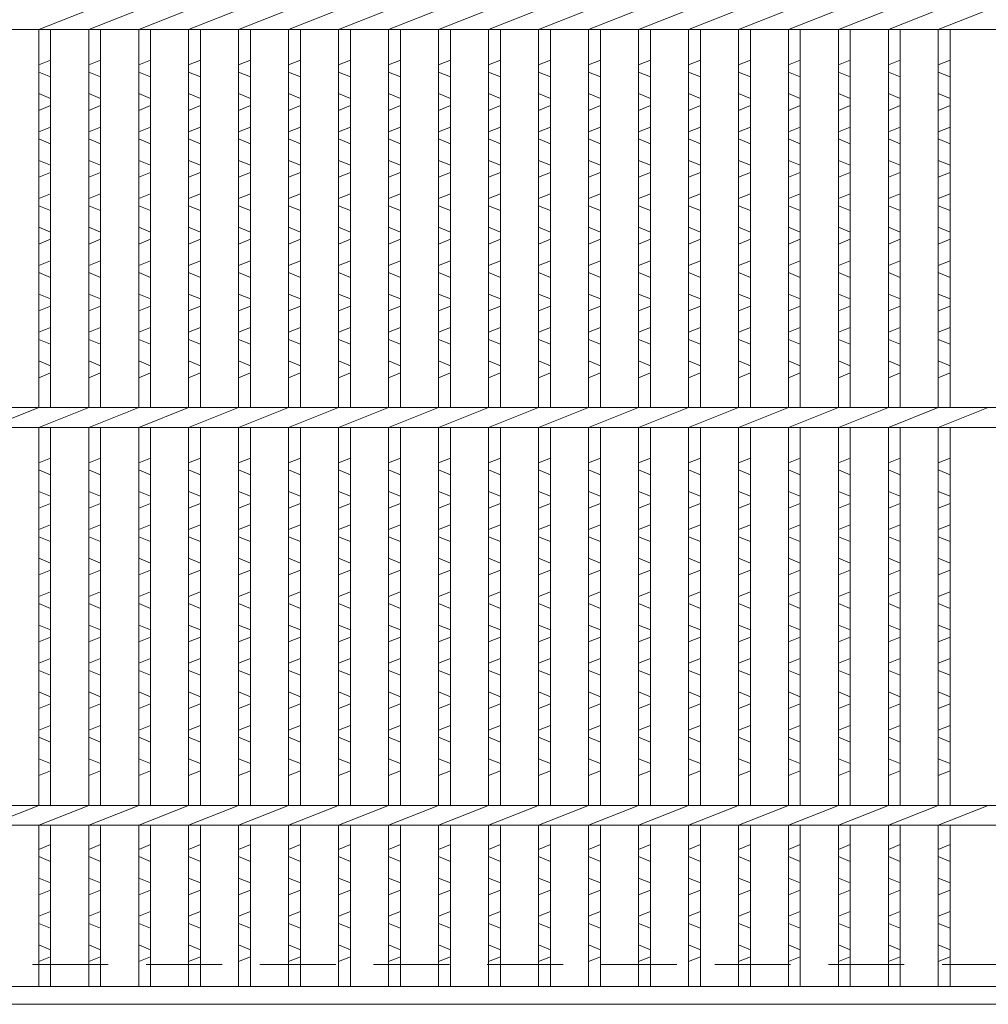
# Model space of a CAD drawing. Units: millimetres. Extents: x 0 to 2790, y 0 to 1973.
# Drawn here: x 747 to 991, y 434 to 681 of the extents above; entities that cross this region are included whole.
import ezdxf

# ---------------------------------------------------------------- set-up
doc = ezdxf.new("R2010")
doc.units = ezdxf.units.MM
doc.linetypes.add('HIDDEN', pattern=[9.525, 6.35, -3.175])
for name, color, linetype, lineweight in [('エンボス', 4, 'Continuous', 5), ('嵩上断面', 112, 'Continuous', 13), ('本体', 7, 'Continuous', 13)]:
    doc.layers.add(name, color=color, linetype=linetype, lineweight=lineweight)

msp = doc.modelspace()

# ---------------------------------------------------------------- linework, layer by layer
at = {"layer": 'エンボス', "linetype": 'Continuous'}
for p, q in [((752.16, 669.75), (755.16, 670.95)), ((764.72, 669.75), (767.72, 670.95)), ((777.28, 669.75), (780.28, 670.95)), ((789.84, 669.75), (792.84, 670.95)), ((802.4, 669.75), (805.4, 670.95)), ((814.96, 669.75), (817.96, 670.95)), ((827.52, 669.75), (830.52, 670.95)), ((840.08, 669.75), (843.08, 670.95)), ((852.64, 669.75), (855.64, 670.95)), ((865.2, 669.75), (868.2, 670.95)), ((877.76, 669.75), (880.76, 670.95)), ((890.32, 669.75), (893.32, 670.95)), ((902.88, 669.75), (905.88, 670.95)), ((915.44, 669.75), (918.44, 670.95)), ((928, 669.75), (931, 670.95)), ((940.56, 669.75), (943.56, 670.95)), ((953.12, 669.75), (956.12, 670.95)), ((965.68, 669.75), (968.68, 670.95)), ((978.24, 669.75), (981.24, 670.95)), ((755.16, 666.75), (752.16, 667.95)), ((767.72, 666.75), (764.72, 667.95)), ((780.28, 666.75), (777.28, 667.95)), ((792.84, 666.75), (789.84, 667.95)), ((805.4, 666.75), (802.4, 667.95)), ((817.96, 666.75), (814.96, 667.95)), ((830.52, 666.75), (827.52, 667.95)), ((843.08, 666.75), (840.08, 667.95)), ((855.64, 666.75), (852.64, 667.95)), ((868.2, 666.75), (865.2, 667.95)), ((880.76, 666.75), (877.76, 667.95)), ((893.32, 666.75), (890.32, 667.95)), ((905.88, 666.75), (902.88, 667.95)), ((918.44, 666.75), (915.44, 667.95)), ((931, 666.75), (928, 667.95)), ((943.56, 666.75), (940.56, 667.95)), ((956.12, 666.75), (953.12, 667.95)), ((968.68, 666.75), (965.68, 667.95)), ((981.24, 666.75), (978.24, 667.95)), ((752.16, 662.55), (755.16, 661.35)), ((764.72, 662.55), (767.72, 661.35)), ((777.28, 662.55), (780.28, 661.35)), ((789.84, 662.55), (792.84, 661.35)), ((802.4, 662.55), (805.4, 661.35)), ((814.96, 662.55), (817.96, 661.35)), ((827.52, 662.55), (830.52, 661.35)), ((840.08, 662.55), (843.08, 661.35)), ((852.64, 662.55), (855.64, 661.35)), ((865.2, 662.55), (868.2, 661.35)), ((877.76, 662.55), (880.76, 661.35)), ((890.32, 662.55), (893.32, 661.35)), ((902.88, 662.55), (905.88, 661.35)), ((915.44, 662.55), (918.44, 661.35)), ((928, 662.55), (931, 661.35)), ((940.56, 662.55), (943.56, 661.35)), ((953.12, 662.55), (956.12, 661.35)), ((965.68, 662.55), (968.68, 661.35)), ((978.24, 662.55), (981.24, 661.35)), ((755.16, 659.55), (752.16, 658.35)), ((767.72, 659.55), (764.72, 658.35)), ((780.28, 659.55), (777.28, 658.35)), ((792.84, 659.55), (789.84, 658.35)), ((805.4, 659.55), (802.4, 658.35)), ((817.96, 659.55), (814.96, 658.35)), ((830.52, 659.55), (827.52, 658.35)), ((843.08, 659.55), (840.08, 658.35)), ((855.64, 659.55), (852.64, 658.35)), ((868.2, 659.55), (865.2, 658.35)), ((880.76, 659.55), (877.76, 658.35)), ((893.32, 659.55), (890.32, 658.35)), ((905.88, 659.55), (902.88, 658.35)), ((918.44, 659.55), (915.44, 658.35)), ((931, 659.55), (928, 658.35)), ((943.56, 659.55), (940.56, 658.35)), ((956.12, 659.55), (953.12, 658.35)), ((968.68, 659.55), (965.68, 658.35)), ((981.24, 659.55), (978.24, 658.35)), ((752.16, 652.95), (755.16, 654.15)), ((764.72, 652.95), (767.72, 654.15)), ((777.28, 652.95), (780.28, 654.15)), ((789.84, 652.95), (792.84, 654.15)), ((802.4, 652.95), (805.4, 654.15)), ((814.96, 652.95), (817.96, 654.15)), ((827.52, 652.95), (830.52, 654.15)), ((840.08, 652.95), (843.08, 654.15)), ((852.64, 652.95), (855.64, 654.15)), ((865.2, 652.95), (868.2, 654.15)), ((877.76, 652.95), (880.76, 654.15)), ((890.32, 652.95), (893.32, 654.15)), ((902.88, 652.95), (905.88, 654.15)), ((915.44, 652.95), (918.44, 654.15)), ((928, 652.95), (931, 654.15)), ((940.56, 652.95), (943.56, 654.15)), ((953.12, 652.95), (956.12, 654.15)), ((965.68, 652.95), (968.68, 654.15)), ((978.24, 652.95), (981.24, 654.15)), ((755.16, 649.95), (752.16, 651.15)), ((767.72, 649.95), (764.72, 651.15)), ((780.28, 649.95), (777.28, 651.15)), ((792.84, 649.95), (789.84, 651.15)), ((805.4, 649.95), (802.4, 651.15)), ((817.96, 649.95), (814.96, 651.15)), ((830.52, 649.95), (827.52, 651.15)), ((843.08, 649.95), (840.08, 651.15)), ((855.64, 649.95), (852.64, 651.15)), ((868.2, 649.95), (865.2, 651.15)), ((880.76, 649.95), (877.76, 651.15)), ((893.32, 649.95), (890.32, 651.15)), ((905.88, 649.95), (902.88, 651.15)), ((918.44, 649.95), (915.44, 651.15)), ((931, 649.95), (928, 651.15)), ((943.56, 649.95), (940.56, 651.15)), ((956.12, 649.95), (953.12, 651.15)), ((968.68, 649.95), (965.68, 651.15)), ((981.24, 649.95), (978.24, 651.15)), ((752.16, 645.75), (755.16, 644.55)), ((764.72, 645.75), (767.72, 644.55)), ((777.28, 645.75), (780.28, 644.55)), ((789.84, 645.75), (792.84, 644.55)), ((802.4, 645.75), (805.4, 644.55)), ((814.96, 645.75), (817.96, 644.55)), ((827.52, 645.75), (830.52, 644.55)), ((840.08, 645.75), (843.08, 644.55)), ((852.64, 645.75), (855.64, 644.55)), ((865.2, 645.75), (868.2, 644.55)), ((877.76, 645.75), (880.76, 644.55)), ((890.32, 645.75), (893.32, 644.55)), ((902.88, 645.75), (905.88, 644.55)), ((915.44, 645.75), (918.44, 644.55)), ((928, 645.75), (931, 644.55)), ((940.56, 645.75), (943.56, 644.55)), ((953.12, 645.75), (956.12, 644.55)), ((965.68, 645.75), (968.68, 644.55)), ((978.24, 645.75), (981.24, 644.55)), ((755.16, 642.75), (752.16, 641.55)), ((767.72, 642.75), (764.72, 641.55)), ((780.28, 642.75), (777.28, 641.55)), ((792.84, 642.75), (789.84, 641.55)), ((805.4, 642.75), (802.4, 641.55)), ((817.96, 642.75), (814.96, 641.55)), ((830.52, 642.75), (827.52, 641.55)), ((843.08, 642.75), (840.08, 641.55)), ((855.64, 642.75), (852.64, 641.55)), ((868.2, 642.75), (865.2, 641.55)), ((880.76, 642.75), (877.76, 641.55)), ((893.32, 642.75), (890.32, 641.55)), ((905.88, 642.75), (902.88, 641.55)), ((918.44, 642.75), (915.44, 641.55)), ((931, 642.75), (928, 641.55)), ((943.56, 642.75), (940.56, 641.55)), ((956.12, 642.75), (953.12, 641.55)), ((968.68, 642.75), (965.68, 641.55)), ((981.24, 642.75), (978.24, 641.55)), ((752.16, 636.15), (755.16, 637.35)), ((764.72, 636.15), (767.72, 637.35)), ((777.28, 636.15), (780.28, 637.35)), ((789.84, 636.15), (792.84, 637.35)), ((802.4, 636.15), (805.4, 637.35)), ((814.96, 636.15), (817.96, 637.35)), ((827.52, 636.15), (830.52, 637.35)), ((840.08, 636.15), (843.08, 637.35)), ((852.64, 636.15), (855.64, 637.35)), ((865.2, 636.15), (868.2, 637.35)), ((877.76, 636.15), (880.76, 637.35)), ((890.32, 636.15), (893.32, 637.35)), ((902.88, 636.15), (905.88, 637.35)), ((915.44, 636.15), (918.44, 637.35)), ((928, 636.15), (931, 637.35)), ((940.56, 636.15), (943.56, 637.35)), ((953.12, 636.15), (956.12, 637.35)), ((965.68, 636.15), (968.68, 637.35)), ((978.24, 636.15), (981.24, 637.35)), ((755.16, 633.15), (752.16, 634.35)), ((767.72, 633.15), (764.72, 634.35)), ((780.28, 633.15), (777.28, 634.35)), ((792.84, 633.15), (789.84, 634.35)), ((805.4, 633.15), (802.4, 634.35)), ((817.96, 633.15), (814.96, 634.35)), ((830.52, 633.15), (827.52, 634.35)), ((843.08, 633.15), (840.08, 634.35)), ((855.64, 633.15), (852.64, 634.35)), ((868.2, 633.15), (865.2, 634.35)), ((880.76, 633.15), (877.76, 634.35)), ((893.32, 633.15), (890.32, 634.35)), ((905.88, 633.15), (902.88, 634.35)), ((918.44, 633.15), (915.44, 634.35)), ((931, 633.15), (928, 634.35)), ((943.56, 633.15), (940.56, 634.35)), ((956.12, 633.15), (953.12, 634.35)), ((968.68, 633.15), (965.68, 634.35)), ((981.24, 633.15), (978.24, 634.35)), ((752.16, 628.95), (755.16, 627.75)), ((764.72, 628.95), (767.72, 627.75)), ((777.28, 628.95), (780.28, 627.75)), ((789.84, 628.95), (792.84, 627.75)), ((802.4, 628.95), (805.4, 627.75)), ((814.96, 628.95), (817.96, 627.75)), ((827.52, 628.95), (830.52, 627.75)), ((840.08, 628.95), (843.08, 627.75)), ((852.64, 628.95), (855.64, 627.75)), ((865.2, 628.95), (868.2, 627.75)), ((877.76, 628.95), (880.76, 627.75)), ((890.32, 628.95), (893.32, 627.75)), ((902.88, 628.95), (905.88, 627.75)), ((915.44, 628.95), (918.44, 627.75)), ((928, 628.95), (931, 627.75)), ((940.56, 628.95), (943.56, 627.75)), ((953.12, 628.95), (956.12, 627.75)), ((965.68, 628.95), (968.68, 627.75)), ((978.24, 628.95), (981.24, 627.75)), ((755.16, 625.95), (752.16, 624.75)), ((767.72, 625.95), (764.72, 624.75)), ((780.28, 625.95), (777.28, 624.75)), ((792.84, 625.95), (789.84, 624.75)), ((805.4, 625.95), (802.4, 624.75)), ((817.96, 625.95), (814.96, 624.75)), ((830.52, 625.95), (827.52, 624.75)), ((843.08, 625.95), (840.08, 624.75)), ((855.64, 625.95), (852.64, 624.75)), ((868.2, 625.95), (865.2, 624.75)), ((880.76, 625.95), (877.76, 624.75)), ((893.32, 625.95), (890.32, 624.75)), ((905.88, 625.95), (902.88, 624.75)), ((918.44, 625.95), (915.44, 624.75)), ((931, 625.95), (928, 624.75)), ((943.56, 625.95), (940.56, 624.75)), ((956.12, 625.95), (953.12, 624.75)), ((968.68, 625.95), (965.68, 624.75)), ((981.24, 625.95), (978.24, 624.75)), ((752.16, 619.35), (755.16, 620.55)), ((764.72, 619.35), (767.72, 620.55)), ((777.28, 619.35), (780.28, 620.55)), ((789.84, 619.35), (792.84, 620.55)), ((802.4, 619.35), (805.4, 620.55)), ((814.96, 619.35), (817.96, 620.55)), ((827.52, 619.35), (830.52, 620.55)), ((840.08, 619.35), (843.08, 620.55)), ((852.64, 619.35), (855.64, 620.55)), ((865.2, 619.35), (868.2, 620.55)), ((877.76, 619.35), (880.76, 620.55)), ((890.32, 619.35), (893.32, 620.55)), ((902.88, 619.35), (905.88, 620.55)), ((915.44, 619.35), (918.44, 620.55)), ((928, 619.35), (931, 620.55)), ((940.56, 619.35), (943.56, 620.55)), ((953.12, 619.35), (956.12, 620.55)), ((965.68, 619.35), (968.68, 620.55)), ((978.24, 619.35), (981.24, 620.55)), ((755.16, 616.35), (752.16, 617.55)), ((767.72, 616.35), (764.72, 617.55)), ((780.28, 616.35), (777.28, 617.55)), ((792.84, 616.35), (789.84, 617.55)), ((805.4, 616.35), (802.4, 617.55)), ((817.96, 616.35), (814.96, 617.55)), ((830.52, 616.35), (827.52, 617.55)), ((843.08, 616.35), (840.08, 617.55)), ((855.64, 616.35), (852.64, 617.55)), ((868.2, 616.35), (865.2, 617.55)), ((880.76, 616.35), (877.76, 617.55)), ((893.32, 616.35), (890.32, 617.55)), ((905.88, 616.35), (902.88, 617.55)), ((918.44, 616.35), (915.44, 617.55)), ((931, 616.35), (928, 617.55)), ((943.56, 616.35), (940.56, 617.55)), ((956.12, 616.35), (953.12, 617.55)), ((968.68, 616.35), (965.68, 617.55)), ((981.24, 616.35), (978.24, 617.55)), ((752.16, 612.15), (755.16, 610.95)), ((764.72, 612.15), (767.72, 610.95)), ((777.28, 612.15), (780.28, 610.95)), ((789.84, 612.15), (792.84, 610.95)), ((802.4, 612.15), (805.4, 610.95)), ((814.96, 612.15), (817.96, 610.95)), ((827.52, 612.15), (830.52, 610.95)), ((840.08, 612.15), (843.08, 610.95)), ((852.64, 612.15), (855.64, 610.95)), ((865.2, 612.15), (868.2, 610.95)), ((877.76, 612.15), (880.76, 610.95)), ((890.32, 612.15), (893.32, 610.95)), ((902.88, 612.15), (905.88, 610.95)), ((915.44, 612.15), (918.44, 610.95)), ((928, 612.15), (931, 610.95)), ((940.56, 612.15), (943.56, 610.95)), ((953.12, 612.15), (956.12, 610.95)), ((965.68, 612.15), (968.68, 610.95)), ((978.24, 612.15), (981.24, 610.95)), ((755.16, 609.15), (752.16, 607.95)), ((767.72, 609.15), (764.72, 607.95)), ((780.28, 609.15), (777.28, 607.95)), ((792.84, 609.15), (789.84, 607.95)), ((805.4, 609.15), (802.4, 607.95)), ((817.96, 609.15), (814.96, 607.95)), ((830.52, 609.15), (827.52, 607.95)), ((843.08, 609.15), (840.08, 607.95)), ((855.64, 609.15), (852.64, 607.95)), ((868.2, 609.15), (865.2, 607.95)), ((880.76, 609.15), (877.76, 607.95)), ((893.32, 609.15), (890.32, 607.95)), ((905.88, 609.15), (902.88, 607.95)), ((918.44, 609.15), (915.44, 607.95)), ((931, 609.15), (928, 607.95)), ((943.56, 609.15), (940.56, 607.95)), ((956.12, 609.15), (953.12, 607.95)), ((968.68, 609.15), (965.68, 607.95)), ((981.24, 609.15), (978.24, 607.95)), ((752.16, 602.55), (755.16, 603.75)), ((764.72, 602.55), (767.72, 603.75)), ((777.28, 602.55), (780.28, 603.75)), ((789.84, 602.55), (792.84, 603.75)), ((802.4, 602.55), (805.4, 603.75)), ((814.96, 602.55), (817.96, 603.75)), ((827.52, 602.55), (830.52, 603.75)), ((840.08, 602.55), (843.08, 603.75)), ((852.64, 602.55), (855.64, 603.75)), ((865.2, 602.55), (868.2, 603.75)), ((877.76, 602.55), (880.76, 603.75)), ((890.32, 602.55), (893.32, 603.75)), ((902.88, 602.55), (905.88, 603.75)), ((915.44, 602.55), (918.44, 603.75)), ((928, 602.55), (931, 603.75)), ((940.56, 602.55), (943.56, 603.75)), ((953.12, 602.55), (956.12, 603.75)), ((965.68, 602.55), (968.68, 603.75)), ((978.24, 602.55), (981.24, 603.75)), ((755.16, 599.55), (752.16, 600.75)), ((767.72, 599.55), (764.72, 600.75)), ((780.28, 599.55), (777.28, 600.75)), ((792.84, 599.55), (789.84, 600.75)), ((805.4, 599.55), (802.4, 600.75)), ((817.96, 599.55), (814.96, 600.75)), ((830.52, 599.55), (827.52, 600.75)), ((843.08, 599.55), (840.08, 600.75)), ((855.64, 599.55), (852.64, 600.75)), ((868.2, 599.55), (865.2, 600.75)), ((880.76, 599.55), (877.76, 600.75)), ((893.32, 599.55), (890.32, 600.75)), ((905.88, 599.55), (902.88, 600.75)), ((918.44, 599.55), (915.44, 600.75)), ((931, 599.55), (928, 600.75)), ((943.56, 599.55), (940.56, 600.75)), ((956.12, 599.55), (953.12, 600.75)), ((968.68, 599.55), (965.68, 600.75)), ((981.24, 599.55), (978.24, 600.75)), ((752.16, 595.35), (755.16, 594.15)), ((764.72, 595.35), (767.72, 594.15)), ((777.28, 595.35), (780.28, 594.15)), ((789.84, 595.35), (792.84, 594.15)), ((802.4, 595.35), (805.4, 594.15)), ((814.96, 595.35), (817.96, 594.15)), ((827.52, 595.35), (830.52, 594.15)), ((840.08, 595.35), (843.08, 594.15)), ((852.64, 595.35), (855.64, 594.15)), ((865.2, 595.35), (868.2, 594.15)), ((877.76, 595.35), (880.76, 594.15)), ((890.32, 595.35), (893.32, 594.15)), ((902.88, 595.35), (905.88, 594.15)), ((915.44, 595.35), (918.44, 594.15)), ((928, 595.35), (931, 594.15)), ((940.56, 595.35), (943.56, 594.15)), ((953.12, 595.35), (956.12, 594.15)), ((965.68, 595.35), (968.68, 594.15)), ((978.24, 595.35), (981.24, 594.15)), ((755.16, 592.35), (752.16, 591.15)), ((767.72, 592.35), (764.72, 591.15)), ((780.28, 592.35), (777.28, 591.15)), ((792.84, 592.35), (789.84, 591.15)), ((805.4, 592.35), (802.4, 591.15)), ((817.96, 592.35), (814.96, 591.15)), ((830.52, 592.35), (827.52, 591.15)), ((843.08, 592.35), (840.08, 591.15)), ((855.64, 592.35), (852.64, 591.15)), ((868.2, 592.35), (865.2, 591.15)), ((880.76, 592.35), (877.76, 591.15)), ((893.32, 592.35), (890.32, 591.15)), ((905.88, 592.35), (902.88, 591.15)), ((918.44, 592.35), (915.44, 591.15)), ((931, 592.35), (928, 591.15)), ((943.56, 592.35), (940.56, 591.15)), ((956.12, 592.35), (953.12, 591.15)), ((968.68, 592.35), (965.68, 591.15)), ((981.24, 592.35), (978.24, 591.15)), ((752.16, 569.75), (755.16, 570.95)), ((764.72, 569.75), (767.72, 570.95)), ((777.28, 569.75), (780.28, 570.95)), ((789.84, 569.75), (792.84, 570.95)), ((802.4, 569.75), (805.4, 570.95)), ((814.96, 569.75), (817.96, 570.95)), ((827.52, 569.75), (830.52, 570.95)), ((840.08, 569.75), (843.08, 570.95)), ((852.64, 569.75), (855.64, 570.95)), ((865.2, 569.75), (868.2, 570.95)), ((877.76, 569.75), (880.76, 570.95)), ((890.32, 569.75), (893.32, 570.95)), ((902.88, 569.75), (905.88, 570.95)), ((915.44, 569.75), (918.44, 570.95)), ((928, 569.75), (931, 570.95)), ((940.56, 569.75), (943.56, 570.95)), ((953.12, 569.75), (956.12, 570.95)), ((965.68, 569.75), (968.68, 570.95)), ((978.24, 569.75), (981.24, 570.95)), ((755.16, 566.75), (752.16, 567.95)), ((767.72, 566.75), (764.72, 567.95)), ((780.28, 566.75), (777.28, 567.95)), ((792.84, 566.75), (789.84, 567.95)), ((805.4, 566.75), (802.4, 567.95)), ((817.96, 566.75), (814.96, 567.95)), ((830.52, 566.75), (827.52, 567.95)), ((843.08, 566.75), (840.08, 567.95)), ((855.64, 566.75), (852.64, 567.95)), ((868.2, 566.75), (865.2, 567.95)), ((880.76, 566.75), (877.76, 567.95)), ((893.32, 566.75), (890.32, 567.95)), ((905.88, 566.75), (902.88, 567.95)), ((918.44, 566.75), (915.44, 567.95)), ((931, 566.75), (928, 567.95)), ((943.56, 566.75), (940.56, 567.95)), ((956.12, 566.75), (953.12, 567.95)), ((968.68, 566.75), (965.68, 567.95)), ((981.24, 566.75), (978.24, 567.95)), ((752.16, 562.55), (755.16, 561.35)), ((764.72, 562.55), (767.72, 561.35)), ((777.28, 562.55), (780.28, 561.35)), ((789.84, 562.55), (792.84, 561.35)), ((802.4, 562.55), (805.4, 561.35)), ((814.96, 562.55), (817.96, 561.35)), ((827.52, 562.55), (830.52, 561.35)), ((840.08, 562.55), (843.08, 561.35)), ((852.64, 562.55), (855.64, 561.35)), ((865.2, 562.55), (868.2, 561.35)), ((877.76, 562.55), (880.76, 561.35)), ((890.32, 562.55), (893.32, 561.35)), ((902.88, 562.55), (905.88, 561.35)), ((915.44, 562.55), (918.44, 561.35)), ((928, 562.55), (931, 561.35)), ((940.56, 562.55), (943.56, 561.35)), ((953.12, 562.55), (956.12, 561.35)), ((965.68, 562.55), (968.68, 561.35)), ((978.24, 562.55), (981.24, 561.35)), ((755.16, 559.55), (752.16, 558.35)), ((767.72, 559.55), (764.72, 558.35)), ((780.28, 559.55), (777.28, 558.35)), ((792.84, 559.55), (789.84, 558.35)), ((805.4, 559.55), (802.4, 558.35)), ((817.96, 559.55), (814.96, 558.35)), ((830.52, 559.55), (827.52, 558.35)), ((843.08, 559.55), (840.08, 558.35)), ((855.64, 559.55), (852.64, 558.35)), ((868.2, 559.55), (865.2, 558.35)), ((880.76, 559.55), (877.76, 558.35)), ((893.32, 559.55), (890.32, 558.35)), ((905.88, 559.55), (902.88, 558.35)), ((918.44, 559.55), (915.44, 558.35)), ((931, 559.55), (928, 558.35)), ((943.56, 559.55), (940.56, 558.35)), ((956.12, 559.55), (953.12, 558.35)), ((968.68, 559.55), (965.68, 558.35)), ((981.24, 559.55), (978.24, 558.35)), ((752.16, 552.95), (755.16, 554.15)), ((764.72, 552.95), (767.72, 554.15)), ((777.28, 552.95), (780.28, 554.15)), ((789.84, 552.95), (792.84, 554.15)), ((802.4, 552.95), (805.4, 554.15)), ((814.96, 552.95), (817.96, 554.15)), ((827.52, 552.95), (830.52, 554.15)), ((840.08, 552.95), (843.08, 554.15)), ((852.64, 552.95), (855.64, 554.15)), ((865.2, 552.95), (868.2, 554.15)), ((877.76, 552.95), (880.76, 554.15)), ((890.32, 552.95), (893.32, 554.15)), ((902.88, 552.95), (905.88, 554.15)), ((915.44, 552.95), (918.44, 554.15)), ((928, 552.95), (931, 554.15)), ((940.56, 552.95), (943.56, 554.15)), ((953.12, 552.95), (956.12, 554.15)), ((965.68, 552.95), (968.68, 554.15)), ((978.24, 552.95), (981.24, 554.15)), ((755.16, 549.95), (752.16, 551.15)), ((767.72, 549.95), (764.72, 551.15)), ((780.28, 549.95), (777.28, 551.15)), ((792.84, 549.95), (789.84, 551.15)), ((805.4, 549.95), (802.4, 551.15)), ((817.96, 549.95), (814.96, 551.15)), ((830.52, 549.95), (827.52, 551.15)), ((843.08, 549.95), (840.08, 551.15)), ((855.64, 549.95), (852.64, 551.15)), ((868.2, 549.95), (865.2, 551.15)), ((880.76, 549.95), (877.76, 551.15)), ((893.32, 549.95), (890.32, 551.15)), ((905.88, 549.95), (902.88, 551.15)), ((918.44, 549.95), (915.44, 551.15)), ((931, 549.95), (928, 551.15)), ((943.56, 549.95), (940.56, 551.15)), ((956.12, 549.95), (953.12, 551.15)), ((968.68, 549.95), (965.68, 551.15)), ((981.24, 549.95), (978.24, 551.15)), ((752.16, 545.75), (755.16, 544.55)), ((764.72, 545.75), (767.72, 544.55)), ((777.28, 545.75), (780.28, 544.55)), ((789.84, 545.75), (792.84, 544.55)), ((802.4, 545.75), (805.4, 544.55)), ((814.96, 545.75), (817.96, 544.55)), ((827.52, 545.75), (830.52, 544.55)), ((840.08, 545.75), (843.08, 544.55)), ((852.64, 545.75), (855.64, 544.55)), ((865.2, 545.75), (868.2, 544.55)), ((877.76, 545.75), (880.76, 544.55)), ((890.32, 545.75), (893.32, 544.55)), ((902.88, 545.75), (905.88, 544.55)), ((915.44, 545.75), (918.44, 544.55)), ((928, 545.75), (931, 544.55)), ((940.56, 545.75), (943.56, 544.55)), ((953.12, 545.75), (956.12, 544.55)), ((965.68, 545.75), (968.68, 544.55)), ((978.24, 545.75), (981.24, 544.55)), ((755.16, 542.75), (752.16, 541.55)), ((767.72, 542.75), (764.72, 541.55)), ((780.28, 542.75), (777.28, 541.55)), ((792.84, 542.75), (789.84, 541.55)), ((805.4, 542.75), (802.4, 541.55)), ((817.96, 542.75), (814.96, 541.55)), ((830.52, 542.75), (827.52, 541.55)), ((843.08, 542.75), (840.08, 541.55)), ((855.64, 542.75), (852.64, 541.55)), ((868.2, 542.75), (865.2, 541.55)), ((880.76, 542.75), (877.76, 541.55)), ((893.32, 542.75), (890.32, 541.55)), ((905.88, 542.75), (902.88, 541.55)), ((918.44, 542.75), (915.44, 541.55)), ((931, 542.75), (928, 541.55)), ((943.56, 542.75), (940.56, 541.55)), ((956.12, 542.75), (953.12, 541.55)), ((968.68, 542.75), (965.68, 541.55)), ((981.24, 542.75), (978.24, 541.55)), ((752.16, 536.15), (755.16, 537.35)), ((764.72, 536.15), (767.72, 537.35)), ((777.28, 536.15), (780.28, 537.35)), ((789.84, 536.15), (792.84, 537.35)), ((802.4, 536.15), (805.4, 537.35)), ((814.96, 536.15), (817.96, 537.35)), ((827.52, 536.15), (830.52, 537.35)), ((840.08, 536.15), (843.08, 537.35)), ((852.64, 536.15), (855.64, 537.35)), ((865.2, 536.15), (868.2, 537.35)), ((877.76, 536.15), (880.76, 537.35)), ((890.32, 536.15), (893.32, 537.35)), ((902.88, 536.15), (905.88, 537.35)), ((915.44, 536.15), (918.44, 537.35)), ((928, 536.15), (931, 537.35)), ((940.56, 536.15), (943.56, 537.35)), ((953.12, 536.15), (956.12, 537.35)), ((965.68, 536.15), (968.68, 537.35)), ((978.24, 536.15), (981.24, 537.35)), ((755.16, 533.15), (752.16, 534.35)), ((767.72, 533.15), (764.72, 534.35)), ((780.28, 533.15), (777.28, 534.35)), ((792.84, 533.15), (789.84, 534.35)), ((805.4, 533.15), (802.4, 534.35)), ((817.96, 533.15), (814.96, 534.35)), ((830.52, 533.15), (827.52, 534.35)), ((843.08, 533.15), (840.08, 534.35)), ((855.64, 533.15), (852.64, 534.35)), ((868.2, 533.15), (865.2, 534.35)), ((880.76, 533.15), (877.76, 534.35)), ((893.32, 533.15), (890.32, 534.35)), ((905.88, 533.15), (902.88, 534.35)), ((918.44, 533.15), (915.44, 534.35)), ((931, 533.15), (928, 534.35)), ((943.56, 533.15), (940.56, 534.35)), ((956.12, 533.15), (953.12, 534.35)), ((968.68, 533.15), (965.68, 534.35)), ((981.24, 533.15), (978.24, 534.35)), ((752.16, 528.95), (755.16, 527.75)), ((764.72, 528.95), (767.72, 527.75)), ((777.28, 528.95), (780.28, 527.75)), ((789.84, 528.95), (792.84, 527.75)), ((802.4, 528.95), (805.4, 527.75)), ((814.96, 528.95), (817.96, 527.75)), ((827.52, 528.95), (830.52, 527.75)), ((840.08, 528.95), (843.08, 527.75)), ((852.64, 528.95), (855.64, 527.75)), ((865.2, 528.95), (868.2, 527.75)), ((877.76, 528.95), (880.76, 527.75)), ((890.32, 528.95), (893.32, 527.75)), ((902.88, 528.95), (905.88, 527.75)), ((915.44, 528.95), (918.44, 527.75)), ((928, 528.95), (931, 527.75)), ((940.56, 528.95), (943.56, 527.75)), ((953.12, 528.95), (956.12, 527.75)), ((965.68, 528.95), (968.68, 527.75)), ((978.24, 528.95), (981.24, 527.75)), ((755.16, 525.95), (752.16, 524.75)), ((767.72, 525.95), (764.72, 524.75)), ((780.28, 525.95), (777.28, 524.75)), ((792.84, 525.95), (789.84, 524.75)), ((805.4, 525.95), (802.4, 524.75)), ((817.96, 525.95), (814.96, 524.75)), ((830.52, 525.95), (827.52, 524.75)), ((843.08, 525.95), (840.08, 524.75)), ((855.64, 525.95), (852.64, 524.75)), ((868.2, 525.95), (865.2, 524.75)), ((880.76, 525.95), (877.76, 524.75)), ((893.32, 525.95), (890.32, 524.75)), ((905.88, 525.95), (902.88, 524.75)), ((918.44, 525.95), (915.44, 524.75)), ((931, 525.95), (928, 524.75)), ((943.56, 525.95), (940.56, 524.75)), ((956.12, 525.95), (953.12, 524.75)), ((968.68, 525.95), (965.68, 524.75)), ((981.24, 525.95), (978.24, 524.75)), ((752.16, 519.35), (755.16, 520.55)), ((764.72, 519.35), (767.72, 520.55)), ((777.28, 519.35), (780.28, 520.55)), ((789.84, 519.35), (792.84, 520.55)), ((802.4, 519.35), (805.4, 520.55)), ((814.96, 519.35), (817.96, 520.55)), ((827.52, 519.35), (830.52, 520.55)), ((840.08, 519.35), (843.08, 520.55)), ((852.64, 519.35), (855.64, 520.55)), ((865.2, 519.35), (868.2, 520.55)), ((877.76, 519.35), (880.76, 520.55)), ((890.32, 519.35), (893.32, 520.55)), ((902.88, 519.35), (905.88, 520.55)), ((915.44, 519.35), (918.44, 520.55)), ((928, 519.35), (931, 520.55)), ((940.56, 519.35), (943.56, 520.55)), ((953.12, 519.35), (956.12, 520.55)), ((965.68, 519.35), (968.68, 520.55)), ((978.24, 519.35), (981.24, 520.55)), ((755.16, 516.35), (752.16, 517.55)), ((767.72, 516.35), (764.72, 517.55)), ((780.28, 516.35), (777.28, 517.55)), ((792.84, 516.35), (789.84, 517.55)), ((805.4, 516.35), (802.4, 517.55)), ((817.96, 516.35), (814.96, 517.55)), ((830.52, 516.35), (827.52, 517.55)), ((843.08, 516.35), (840.08, 517.55)), ((855.64, 516.35), (852.64, 517.55)), ((868.2, 516.35), (865.2, 517.55)), ((880.76, 516.35), (877.76, 517.55)), ((893.32, 516.35), (890.32, 517.55)), ((905.88, 516.35), (902.88, 517.55)), ((918.44, 516.35), (915.44, 517.55)), ((931, 516.35), (928, 517.55)), ((943.56, 516.35), (940.56, 517.55)), ((956.12, 516.35), (953.12, 517.55)), ((968.68, 516.35), (965.68, 517.55)), ((981.24, 516.35), (978.24, 517.55)), ((752.16, 512.15), (755.16, 510.95)), ((764.72, 512.15), (767.72, 510.95)), ((777.28, 512.15), (780.28, 510.95)), ((789.84, 512.15), (792.84, 510.95)), ((802.4, 512.15), (805.4, 510.95)), ((814.96, 512.15), (817.96, 510.95)), ((827.52, 512.15), (830.52, 510.95)), ((840.08, 512.15), (843.08, 510.95)), ((852.64, 512.15), (855.64, 510.95)), ((865.2, 512.15), (868.2, 510.95)), ((877.76, 512.15), (880.76, 510.95)), ((890.32, 512.15), (893.32, 510.95)), ((902.88, 512.15), (905.88, 510.95)), ((915.44, 512.15), (918.44, 510.95)), ((928, 512.15), (931, 510.95)), ((940.56, 512.15), (943.56, 510.95)), ((953.12, 512.15), (956.12, 510.95)), ((965.68, 512.15), (968.68, 510.95)), ((978.24, 512.15), (981.24, 510.95)), ((755.16, 509.15), (752.16, 507.95)), ((767.72, 509.15), (764.72, 507.95)), ((780.28, 509.15), (777.28, 507.95)), ((792.84, 509.15), (789.84, 507.95)), ((805.4, 509.15), (802.4, 507.95)), ((817.96, 509.15), (814.96, 507.95)), ((830.52, 509.15), (827.52, 507.95)), ((843.08, 509.15), (840.08, 507.95)), ((855.64, 509.15), (852.64, 507.95)), ((868.2, 509.15), (865.2, 507.95)), ((880.76, 509.15), (877.76, 507.95)), ((893.32, 509.15), (890.32, 507.95)), ((905.88, 509.15), (902.88, 507.95)), ((918.44, 509.15), (915.44, 507.95)), ((931, 509.15), (928, 507.95)), ((943.56, 509.15), (940.56, 507.95)), ((956.12, 509.15), (953.12, 507.95)), ((968.68, 509.15), (965.68, 507.95)), ((981.24, 509.15), (978.24, 507.95)), ((752.16, 502.55), (755.16, 503.75)), ((764.72, 502.55), (767.72, 503.75)), ((777.28, 502.55), (780.28, 503.75)), ((789.84, 502.55), (792.84, 503.75)), ((802.4, 502.55), (805.4, 503.75)), ((814.96, 502.55), (817.96, 503.75)), ((827.52, 502.55), (830.52, 503.75)), ((840.08, 502.55), (843.08, 503.75)), ((852.64, 502.55), (855.64, 503.75)), ((865.2, 502.55), (868.2, 503.75)), ((877.76, 502.55), (880.76, 503.75)), ((890.32, 502.55), (893.32, 503.75)), ((902.88, 502.55), (905.88, 503.75)), ((915.44, 502.55), (918.44, 503.75)), ((928, 502.55), (931, 503.75)), ((940.56, 502.55), (943.56, 503.75)), ((953.12, 502.55), (956.12, 503.75)), ((965.68, 502.55), (968.68, 503.75)), ((978.24, 502.55), (981.24, 503.75)), ((755.16, 499.55), (752.16, 500.75)), ((767.72, 499.55), (764.72, 500.75)), ((780.28, 499.55), (777.28, 500.75)), ((792.84, 499.55), (789.84, 500.75)), ((805.4, 499.55), (802.4, 500.75)), ((817.96, 499.55), (814.96, 500.75)), ((830.52, 499.55), (827.52, 500.75)), ((843.08, 499.55), (840.08, 500.75)), ((855.64, 499.55), (852.64, 500.75)), ((868.2, 499.55), (865.2, 500.75)), ((880.76, 499.55), (877.76, 500.75)), ((893.32, 499.55), (890.32, 500.75)), ((905.88, 499.55), (902.88, 500.75)), ((918.44, 499.55), (915.44, 500.75)), ((931, 499.55), (928, 500.75)), ((943.56, 499.55), (940.56, 500.75)), ((956.12, 499.55), (953.12, 500.75)), ((968.68, 499.55), (965.68, 500.75)), ((981.24, 499.55), (978.24, 500.75)), ((752.16, 495.35), (755.16, 494.15)), ((764.72, 495.35), (767.72, 494.15)), ((777.28, 495.35), (780.28, 494.15)), ((789.84, 495.35), (792.84, 494.15)), ((802.4, 495.35), (805.4, 494.15)), ((814.96, 495.35), (817.96, 494.15)), ((827.52, 495.35), (830.52, 494.15)), ((840.08, 495.35), (843.08, 494.15)), ((852.64, 495.35), (855.64, 494.15)), ((865.2, 495.35), (868.2, 494.15)), ((877.76, 495.35), (880.76, 494.15)), ((890.32, 495.35), (893.32, 494.15)), ((902.88, 495.35), (905.88, 494.15)), ((915.44, 495.35), (918.44, 494.15)), ((928, 495.35), (931, 494.15)), ((940.56, 495.35), (943.56, 494.15)), ((953.12, 495.35), (956.12, 494.15)), ((965.68, 495.35), (968.68, 494.15)), ((978.24, 495.35), (981.24, 494.15)), ((755.16, 492.35), (752.16, 491.15)), ((767.72, 492.35), (764.72, 491.15)), ((780.28, 492.35), (777.28, 491.15)), ((792.84, 492.35), (789.84, 491.15)), ((805.4, 492.35), (802.4, 491.15)), ((817.96, 492.35), (814.96, 491.15)), ((830.52, 492.35), (827.52, 491.15)), ((843.08, 492.35), (840.08, 491.15)), ((855.64, 492.35), (852.64, 491.15)), ((868.2, 492.35), (865.2, 491.15)), ((880.76, 492.35), (877.76, 491.15)), ((893.32, 492.35), (890.32, 491.15)), ((905.88, 492.35), (902.88, 491.15)), ((918.44, 492.35), (915.44, 491.15)), ((931, 492.35), (928, 491.15)), ((943.56, 492.35), (940.56, 491.15)), ((956.12, 492.35), (953.12, 491.15)), ((968.68, 492.35), (965.68, 491.15)), ((981.24, 492.35), (978.24, 491.15)), ((752.16, 472.564), (755.16, 473.764)), ((764.72, 472.564), (767.72, 473.764)), ((777.28, 472.564), (780.28, 473.764)), ((789.84, 472.564), (792.84, 473.764)), ((802.4, 472.564), (805.4, 473.764)), ((814.96, 472.564), (817.96, 473.764)), ((827.52, 472.564), (830.52, 473.764)), ((840.08, 472.564), (843.08, 473.764)), ((852.64, 472.564), (855.64, 473.764)), ((865.2, 472.564), (868.2, 473.764)), ((877.76, 472.564), (880.76, 473.764)), ((890.32, 472.564), (893.32, 473.764)), ((902.88, 472.564), (905.88, 473.764)), ((915.44, 472.564), (918.44, 473.764)), ((928, 472.564), (931, 473.764)), ((940.56, 472.564), (943.56, 473.764)), ((953.12, 472.564), (956.12, 473.764)), ((965.68, 472.564), (968.68, 473.764)), ((978.24, 472.564), (981.24, 473.764)), ((755.16, 469.564), (752.16, 470.764)), ((767.72, 469.564), (764.72, 470.764)), ((780.28, 469.564), (777.28, 470.764)), ((792.84, 469.564), (789.84, 470.764)), ((805.4, 469.564), (802.4, 470.764)), ((817.96, 469.564), (814.96, 470.764)), ((830.52, 469.564), (827.52, 470.764)), ((843.08, 469.564), (840.08, 470.764)), ((855.64, 469.564), (852.64, 470.764)), ((868.2, 469.564), (865.2, 470.764)), ((880.76, 469.564), (877.76, 470.764)), ((893.32, 469.564), (890.32, 470.764)), ((905.88, 469.564), (902.88, 470.764)), ((918.44, 469.564), (915.44, 470.764)), ((931, 469.564), (928, 470.764)), ((943.56, 469.564), (940.56, 470.764)), ((956.12, 469.564), (953.12, 470.764)), ((968.68, 469.564), (965.68, 470.764)), ((981.24, 469.564), (978.24, 470.764)), ((752.16, 465.364), (755.16, 464.164)), ((764.72, 465.364), (767.72, 464.164)), ((777.28, 465.364), (780.28, 464.164)), ((789.84, 465.364), (792.84, 464.164)), ((802.4, 465.364), (805.4, 464.164)), ((814.96, 465.364), (817.96, 464.164)), ((827.52, 465.364), (830.52, 464.164)), ((840.08, 465.364), (843.08, 464.164)), ((852.64, 465.364), (855.64, 464.164)), ((865.2, 465.364), (868.2, 464.164)), ((877.76, 465.364), (880.76, 464.164)), ((890.32, 465.364), (893.32, 464.164)), ((902.88, 465.364), (905.88, 464.164)), ((915.44, 465.364), (918.44, 464.164)), ((928, 465.364), (931, 464.164)), ((940.56, 465.364), (943.56, 464.164)), ((953.12, 465.364), (956.12, 464.164)), ((965.68, 465.364), (968.68, 464.164)), ((978.24, 465.364), (981.24, 464.164)), ((755.16, 462.364), (752.16, 461.164)), ((767.72, 462.364), (764.72, 461.164)), ((780.28, 462.364), (777.28, 461.164)), ((792.84, 462.364), (789.84, 461.164)), ((805.4, 462.364), (802.4, 461.164)), ((817.96, 462.364), (814.96, 461.164)), ((830.52, 462.364), (827.52, 461.164)), ((843.08, 462.364), (840.08, 461.164)), ((855.64, 462.364), (852.64, 461.164)), ((868.2, 462.364), (865.2, 461.164)), ((880.76, 462.364), (877.76, 461.164)), ((893.32, 462.364), (890.32, 461.164)), ((905.88, 462.364), (902.88, 461.164)), ((918.44, 462.364), (915.44, 461.164)), ((931, 462.364), (928, 461.164)), ((943.56, 462.364), (940.56, 461.164)), ((956.12, 462.364), (953.12, 461.164)), ((968.68, 462.364), (965.68, 461.164)), ((981.24, 462.364), (978.24, 461.164)), ((752.16, 455.764), (755.16, 456.964)), ((764.72, 455.764), (767.72, 456.964)), ((777.28, 455.764), (780.28, 456.964)), ((789.84, 455.764), (792.84, 456.964)), ((802.4, 455.764), (805.4, 456.964)), ((814.96, 455.764), (817.96, 456.964)), ((827.52, 455.764), (830.52, 456.964)), ((840.08, 455.764), (843.08, 456.964)), ((852.64, 455.764), (855.64, 456.964)), ((865.2, 455.764), (868.2, 456.964)), ((877.76, 455.764), (880.76, 456.964)), ((890.32, 455.764), (893.32, 456.964)), ((902.88, 455.764), (905.88, 456.964)), ((915.44, 455.764), (918.44, 456.964)), ((928, 455.764), (931, 456.964)), ((940.56, 455.764), (943.56, 456.964)), ((953.12, 455.764), (956.12, 456.964)), ((965.68, 455.764), (968.68, 456.964)), ((978.24, 455.764), (981.24, 456.964)), ((755.16, 452.764), (752.16, 453.964)), ((767.72, 452.764), (764.72, 453.964)), ((780.28, 452.764), (777.28, 453.964)), ((792.84, 452.764), (789.84, 453.964)), ((805.4, 452.764), (802.4, 453.964)), ((817.96, 452.764), (814.96, 453.964)), ((830.52, 452.764), (827.52, 453.964)), ((843.08, 452.764), (840.08, 453.964)), ((855.64, 452.764), (852.64, 453.964)), ((868.2, 452.764), (865.2, 453.964)), ((880.76, 452.764), (877.76, 453.964)), ((893.32, 452.764), (890.32, 453.964)), ((905.88, 452.764), (902.88, 453.964)), ((918.44, 452.764), (915.44, 453.964)), ((931, 452.764), (928, 453.964)), ((943.56, 452.764), (940.56, 453.964)), ((956.12, 452.764), (953.12, 453.964)), ((968.68, 452.764), (965.68, 453.964)), ((981.24, 452.764), (978.24, 453.964)), ((752.16, 448.564), (755.16, 447.364)), ((764.72, 448.564), (767.72, 447.364)), ((777.28, 448.564), (780.28, 447.364)), ((789.84, 448.564), (792.84, 447.364)), ((802.4, 448.564), (805.4, 447.364)), ((814.96, 448.564), (817.96, 447.364)), ((827.52, 448.564), (830.52, 447.364)), ((840.08, 448.564), (843.08, 447.364)), ((852.64, 448.564), (855.64, 447.364)), ((865.2, 448.564), (868.2, 447.364)), ((877.76, 448.564), (880.76, 447.364)), ((890.32, 448.564), (893.32, 447.364)), ((902.88, 448.564), (905.88, 447.364)), ((915.44, 448.564), (918.44, 447.364)), ((928, 448.564), (931, 447.364)), ((940.56, 448.564), (943.56, 447.364)), ((953.12, 448.564), (956.12, 447.364)), ((965.68, 448.564), (968.68, 447.364)), ((978.24, 448.564), (981.24, 447.364)), ((755.16, 445.564), (752.16, 444.364)), ((767.72, 445.564), (764.72, 444.364)), ((780.28, 445.564), (777.28, 444.364)), ((792.84, 445.564), (789.84, 444.364)), ((805.4, 445.564), (802.4, 444.364)), ((817.96, 445.564), (814.96, 444.364)), ((830.52, 445.564), (827.52, 444.364)), ((843.08, 445.564), (840.08, 444.364)), ((855.64, 445.564), (852.64, 444.364)), ((868.2, 445.564), (865.2, 444.364)), ((880.76, 445.564), (877.76, 444.364)), ((893.32, 445.564), (890.32, 444.364)), ((905.88, 445.564), (902.88, 444.364)), ((918.44, 445.564), (915.44, 444.364)), ((931, 445.564), (928, 444.364)), ((943.56, 445.564), (940.56, 444.364)), ((956.12, 445.564), (953.12, 444.364)), ((968.68, 445.564), (965.68, 444.364)), ((981.24, 445.564), (978.24, 444.364))]:
    msp.add_line(p, q, dxfattribs=at)
at = {"layer": '嵩上断面', "linetype": 'HIDDEN', "lineweight": 9, "ltscale": 3}
for p, q in [((1284, 483.635), (309, 483.635)), ((1284, 443.635), (309, 443.635))]:
    msp.add_line(p, q, dxfattribs=at)
at = {"layer": '本体', "linetype": 'Continuous'}
for p, q in [((752.16, 678.635), (764.72, 683.635)), ((764.72, 678.635), (777.28, 683.635)), ((777.28, 678.635), (789.84, 683.635)), ((789.84, 678.635), (802.4, 683.635)), ((802.4, 678.635), (814.96, 683.635)), ((814.96, 678.635), (827.52, 683.635)), ((827.52, 678.635), (840.08, 683.635)), ((840.08, 678.635), (852.64, 683.635)), ((852.64, 678.635), (865.2, 683.635)), ((865.2, 678.635), (877.76, 683.635)), ((877.76, 678.635), (890.32, 683.635)), ((890.32, 678.635), (902.88, 683.635)), ((902.88, 678.635), (915.44, 683.635)), ((915.44, 678.635), (928, 683.635)), ((928, 678.635), (940.56, 683.635)), ((940.56, 678.635), (953.12, 683.635)), ((953.12, 678.635), (965.68, 683.635)), ((965.68, 678.635), (978.24, 683.635)), ((978.24, 678.635), (990.8, 683.635)), ((300, 678.635), (1295, 678.635)), ((752.16, 583.635), (752.16, 678.635)), ((755.16, 583.635), (755.16, 678.635)), ((764.72, 583.635), (764.72, 678.635)), ((767.72, 583.635), (767.72, 678.635)), ((777.28, 583.635), (777.28, 678.635)), ((780.28, 583.635), (780.28, 678.635)), ((789.84, 583.635), (789.84, 678.635)), ((792.84, 583.635), (792.84, 678.635)), ((802.4, 583.635), (802.4, 678.635)), ((805.4, 583.635), (805.4, 678.635)), ((814.96, 583.635), (814.96, 678.635)), ((817.96, 583.635), (817.96, 678.635)), ((827.52, 583.635), (827.52, 678.635)), ((830.52, 583.635), (830.52, 678.635)), ((840.08, 583.635), (840.08, 678.635)), ((843.08, 583.635), (843.08, 678.635)), ((852.64, 583.635), (852.64, 678.635)), ((855.64, 583.635), (855.64, 678.635)), ((865.2, 583.635), (865.2, 678.635)), ((868.2, 583.635), (868.2, 678.635)), ((877.76, 583.635), (877.76, 678.635)), ((880.76, 583.635), (880.76, 678.635)), ((890.32, 583.635), (890.32, 678.635)), ((893.32, 583.635), (893.32, 678.635)), ((902.88, 583.635), (902.88, 678.635)), ((905.88, 583.635), (905.88, 678.635)), ((915.44, 583.635), (915.44, 678.635)), ((918.44, 583.635), (918.44, 678.635)), ((928, 583.635), (928, 678.635)), ((931, 583.635), (931, 678.635)), ((940.56, 583.635), (940.56, 678.635)), ((943.56, 583.635), (943.56, 678.635)), ((953.12, 583.635), (953.12, 678.635)), ((956.12, 583.635), (956.12, 678.635)), ((965.68, 583.635), (965.68, 678.635)), ((968.68, 583.635), (968.68, 678.635)), ((978.24, 583.635), (978.24, 678.635)), ((981.24, 583.635), (981.24, 678.635)), ((300, 583.635), (1295, 583.635)), ((739.6, 578.635), (752.16, 583.635)), ((752.16, 578.635), (764.72, 583.635)), ((764.72, 578.635), (777.28, 583.635)), ((777.28, 578.635), (789.84, 583.635)), ((789.84, 578.635), (802.4, 583.635)), ((802.4, 578.635), (814.96, 583.635)), ((814.96, 578.635), (827.52, 583.635)), ((827.52, 578.635), (840.08, 583.635)), ((840.08, 578.635), (852.64, 583.635)), ((852.64, 578.635), (865.2, 583.635)), ((865.2, 578.635), (877.76, 583.635)), ((877.76, 578.635), (890.32, 583.635)), ((890.32, 578.635), (902.88, 583.635)), ((902.88, 578.635), (915.44, 583.635)), ((915.44, 578.635), (928, 583.635)), ((928, 578.635), (940.56, 583.635)), ((940.56, 578.635), (953.12, 583.635)), ((953.12, 578.635), (965.68, 583.635)), ((965.68, 578.635), (978.24, 583.635)), ((978.24, 578.635), (990.8, 583.635)), ((300, 578.635), (1295, 578.635)), ((752.16, 483.635), (752.16, 578.635)), ((755.16, 483.635), (755.16, 578.635)), ((764.72, 483.635), (764.72, 578.635)), ((767.72, 483.635), (767.72, 578.635)), ((777.28, 483.635), (777.28, 578.635)), ((780.28, 483.635), (780.28, 578.635)), ((789.84, 483.635), (789.84, 578.635)), ((792.84, 483.635), (792.84, 578.635)), ((802.4, 483.635), (802.4, 578.635)), ((805.4, 483.635), (805.4, 578.635)), ((814.96, 483.635), (814.96, 578.635)), ((817.96, 483.635), (817.96, 578.635)), ((827.52, 483.635), (827.52, 578.635)), ((830.52, 483.635), (830.52, 578.635)), ((840.08, 483.635), (840.08, 578.635)), ((843.08, 483.635), (843.08, 578.635)), ((852.64, 483.635), (852.64, 578.635)), ((855.64, 483.635), (855.64, 578.635)), ((865.2, 483.635), (865.2, 578.635)), ((868.2, 483.635), (868.2, 578.635)), ((877.76, 483.635), (877.76, 578.635)), ((880.76, 483.635), (880.76, 578.635)), ((890.32, 483.635), (890.32, 578.635)), ((893.32, 483.635), (893.32, 578.635)), ((902.88, 483.635), (902.88, 578.635)), ((905.88, 483.635), (905.88, 578.635)), ((915.44, 483.635), (915.44, 578.635)), ((918.44, 483.635), (918.44, 578.635)), ((928, 483.635), (928, 578.635)), ((931, 483.635), (931, 578.635)), ((940.56, 483.635), (940.56, 578.635)), ((943.56, 483.635), (943.56, 578.635)), ((953.12, 483.635), (953.12, 578.635)), ((956.12, 483.635), (956.12, 578.635)), ((965.68, 483.635), (965.68, 578.635)), ((968.68, 483.635), (968.68, 578.635)), ((978.24, 483.635), (978.24, 578.635)), ((981.24, 483.635), (981.24, 578.635)), ((300, 483.635), (1295, 483.635)), ((739.6, 478.635), (752.16, 483.635)), ((752.16, 478.635), (764.72, 483.635)), ((764.72, 478.635), (777.28, 483.635)), ((777.28, 478.635), (789.84, 483.635)), ((789.84, 478.635), (802.4, 483.635)), ((802.4, 478.635), (814.96, 483.635)), ((814.96, 478.635), (827.52, 483.635)), ((827.52, 478.635), (840.08, 483.635)), ((840.08, 478.635), (852.64, 483.635)), ((852.64, 478.635), (865.2, 483.635)), ((865.2, 478.635), (877.76, 483.635)), ((877.76, 478.635), (890.32, 483.635)), ((890.32, 478.635), (902.88, 483.635)), ((902.88, 478.635), (915.44, 483.635)), ((915.44, 478.635), (928, 483.635)), ((928, 478.635), (940.56, 483.635)), ((940.56, 478.635), (953.12, 483.635)), ((953.12, 478.635), (965.68, 483.635)), ((965.68, 478.635), (978.24, 483.635)), ((978.24, 478.635), (990.8, 483.635)), ((300, 478.635), (1295, 478.635)), ((752.16, 438.135), (752.16, 478.635)), ((755.16, 438.135), (755.16, 478.635)), ((764.72, 438.135), (764.72, 478.635)), ((767.72, 438.135), (767.72, 478.635)), ((777.28, 438.135), (777.28, 478.635)), ((780.28, 438.135), (780.28, 478.635)), ((789.84, 438.135), (789.84, 478.635)), ((792.84, 438.135), (792.84, 478.635)), ((802.4, 438.135), (802.4, 478.635)), ((805.4, 438.135), (805.4, 478.635)), ((814.96, 438.135), (814.96, 478.635)), ((817.96, 438.135), (817.96, 478.635)), ((827.52, 438.135), (827.52, 478.635)), ((830.52, 438.135), (830.52, 478.635)), ((840.08, 438.135), (840.08, 478.635)), ((843.08, 438.135), (843.08, 478.635)), ((852.64, 438.135), (852.64, 478.635)), ((855.64, 438.135), (855.64, 478.635)), ((865.2, 438.135), (865.2, 478.635)), ((868.2, 438.135), (868.2, 478.635)), ((877.76, 438.135), (877.76, 478.635)), ((880.76, 438.135), (880.76, 478.635)), ((890.32, 438.135), (890.32, 478.635)), ((893.32, 438.135), (893.32, 478.635)), ((902.88, 438.135), (902.88, 478.635)), ((905.88, 438.135), (905.88, 478.635)), ((915.44, 438.135), (915.44, 478.635)), ((918.44, 438.135), (918.44, 478.635)), ((928, 438.135), (928, 478.635)), ((931, 438.135), (931, 478.635)), ((940.56, 438.135), (940.56, 478.635)), ((943.56, 438.135), (943.56, 478.635)), ((953.12, 438.135), (953.12, 478.635)), ((956.12, 438.135), (956.12, 478.635)), ((965.68, 438.135), (965.68, 478.635)), ((968.68, 438.135), (968.68, 478.635)), ((978.24, 438.135), (978.24, 478.635)), ((981.24, 438.135), (981.24, 478.635)), ((1295, 438.135), (300, 438.135)), ((1295, 433.635), (300, 433.635))]:
    msp.add_line(p, q, dxfattribs=at)

doc.saveas('drawing.dxf')
